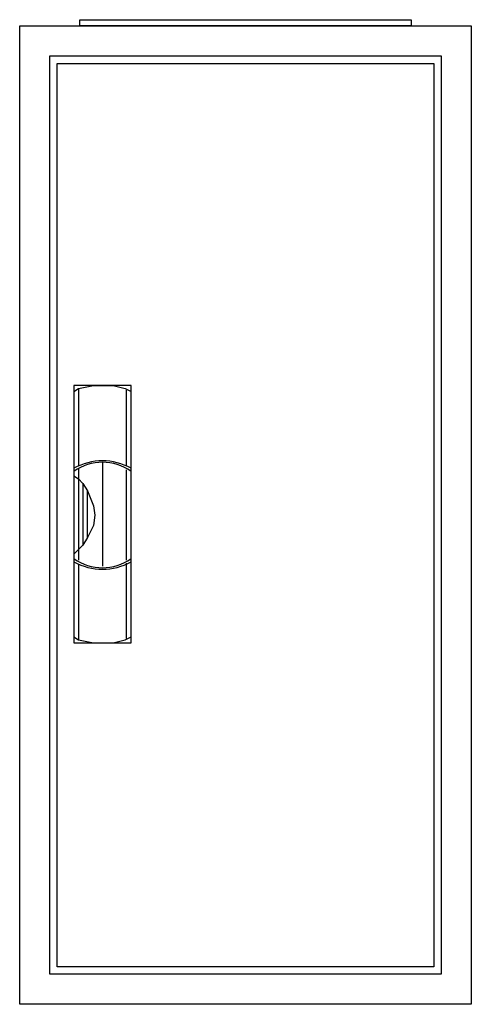
# Model space of a CAD drawing. Extents: x -2.5 to 27.5, y -2.5 to 62.9.
import ezdxf

# ---------------------------------------------------------------- set-up
doc = ezdxf.new("R2010")
doc.units = 0
doc.header["$MEASUREMENT"] = 0
doc.linetypes.add('L000000020000FFFFFF', pattern=[0])
doc.layers.get('0').update_dxf_attribs({"linetype": 'CONTINUOUS'})
doc.layers.add('3', color=7, linetype='CONTINUOUS')
doc.layers.add('47', color=7, linetype='CONTINUOUS')

# ---------------------------------------------------------------- blocks, each defined once
blk = doc.blocks.new('A14_E')
at = {"color": 7, "linetype": 'CONTINUOUS'}
for points in [[(27.5, 62.5), (27.5, -2.5), (-2.5, -2.5), (-2.5, 62.5)], [(25.5, 60.5), (25.5, -0.5), (-0.5, -0.5), (-0.5, 60.5)]]:
    blk.add_lwpolyline(points, close=True, dxfattribs=at)
blk = doc.blocks.new('ZB43')
at = {"color": 7, "linetype": 'CONTINUOUS'}
blk.add_lwpolyline([(11, 0.4), (11, 0), (-11, 0), (-11, 0.4)], close=True, dxfattribs=at)
blk = doc.blocks.new('A14_D')
at = {"layer": '3', "color": 7, "linetype": 'CONTINUOUS'}
for points in [[(25.5, 60.5), (25.5, -0.5), (-0.5, -0.5), (-0.5, 60.5)], [(25, 60), (25, 0), (0, 0), (0, 60)]]:
    blk.add_lwpolyline(points, close=True, dxfattribs=at)
blk = doc.blocks.new('ZB113')
at = {"layer": '47', "color": 255, "linetype": 'L000000020000FFFFFF'}
blk.add_lwpolyline([(1.9, -8.5), (1.9, 8.6), (-1.9, 8.6), (-1.9, -8.5)], close=True, dxfattribs=at)
at = {"layer": '47', "color": 7, "linetype": 'CONTINUOUS'}
for points in [[(-1.9, 8.2), (-1.6, 8.4), (-0.6, 8.6), (0.7, 8.6), (1.5, 8.4), (1.9, 8.2)], [(-1.9, 8.2), (-1.9, -8.1)], [(-1.6, 8.4), (-1.6, 3.3)], [(1.6, 3.3), (1.6, 8.3)], [(1.9, -8.1), (1.9, 8.2)], [(0, 3.5), (0, -3.4)], [(-1.6, 3.1), (-1.6, -3)], [(1.6, -3), (1.6, 3)], [(-1.9, 2.6), (-1.6, 2.4), (-1.3, 2.1), (-1, 1.6), (-0.6, 0.6), (-0.5, 0), (-0.6, -0.7), (-1, -1.5), (-1.3, -2), (-1.9, -2.6)], [(-1.3, 2.1), (-1.3, -2)], [(-1, -1.5), (-1, 1.6)], [(1.6, -8.2), (1.6, -3.2)], [(-1.6, -3.3), (-1.6, -8.3)], [(-1.9, -8.1), (-1.6, -8.3), (-0.6, -8.5), (0.7, -8.5), (1.5, -8.3), (1.9, -8.1)]]:
    blk.add_lwpolyline(points, dxfattribs=at)
for centre, radius, start, end in [((0, -0.3), 3.9, 60.80251, 119.19749), ((0, 0.2), 3.3, 54.86581, 125.13419), ((0, 0.3), 3.9, 240.80251, 299.19749), ((0, -0.2), 3.3, 234.86581, 305.13419)]:
    blk.add_arc(centre, radius, start, end, dxfattribs=at)

msp = doc.modelspace()

# ---------------------------------------------------------------- block references
for name, p in [('ZB43', (12.5, 62.5)), ('A14_E', (0, 0))]:
    msp.add_blockref(name, p)
at = {"layer": '3'}
msp.add_blockref('A14_D', (0, 0), dxfattribs=at)
at = {"layer": '47'}
msp.add_blockref('ZB113', (3, 30), dxfattribs=at)

doc.saveas('drawing.dxf')
